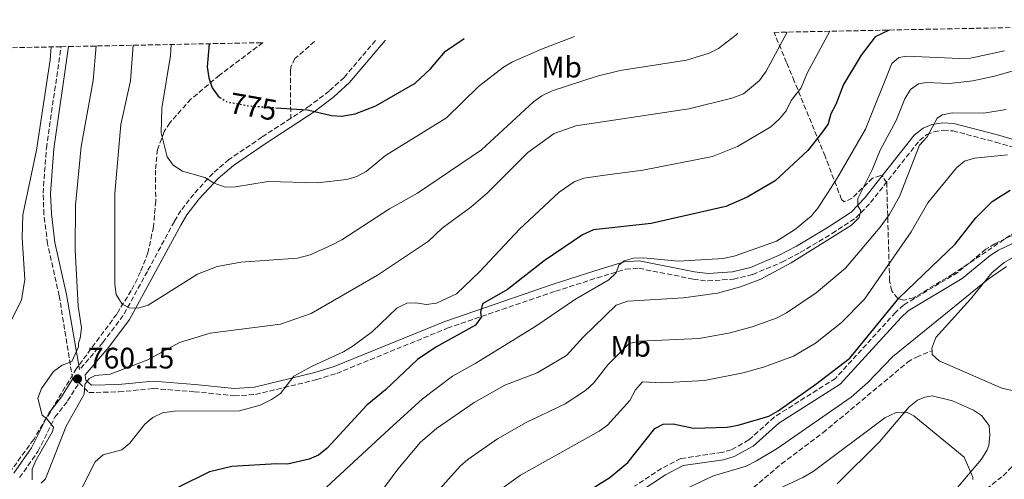
# Model space of a CAD drawing. Units: metres. Extents: x 638703 to 642128, y 4702053 to 4704435.
# Drawn here: x 639666 to 639998, y 4704240 to 4704395 of the extents above; entities that cross this region are included whole.
import ezdxf
from ezdxf.enums import TextEntityAlignment as Align

# ---------------------------------------------------------------- set-up
doc = ezdxf.new("R2010")
doc.units = ezdxf.units.M
doc.header["$MEASUREMENT"] = 0
doc.linetypes.add('DGN Style 3', pattern=[2.435890702152634, 1.739921930109024, -0.6959687720436097])
doc.linetypes.add('DGN Style 5', pattern=[1.217945351076317, 0.5219765790327072, -0.6959687720436097])
for name, color, linetype, lineweight in [('Camino', 7, 'DGN Style 3', 0), ('Cota de curva de nivel directora', 7, 'Continuous', 0), ('Cota de punto acotado terreno', 7, 'Continuous', 0), ('Curva de nivel directora', 30, 'Continuous', 30), ('Curva de nivel directora no vista', 30, 'DGN Style 5', 30), ('Curva de nivel intermedia', 30, 'Continuous', 0), ('Etiqueta de uso rústico', 92, 'Continuous', 0), ('Línea de cambio de uso (parcela vista)', 92, 'Continuous', 0), ('Margen derecho', 7, 'Continuous', 0), ('Punto acotado terreno (símbolo)', 7, 'Continuous', 0), ('Senda', 7, 'DGN Style 3', 0), ('Zona arbolada', 92, 'DGN Style 3', 0)]:
    doc.layers.add(name, color=color, linetype=linetype, lineweight=lineweight)
doc.styles.add('Style-Arial', font='arial.ttf')

# ---------------------------------------------------------------- blocks, each defined once
blk = doc.blocks.new('5PATER')
at = {"layer": 'Punto acotado terreno (símbolo)', "linetype": 'Continuous', "lineweight": 0}
h = blk.add_hatch(color=51, dxfattribs=at)
edge = h.paths.add_edge_path()
edge.add_ellipse((0, 0), major_axis=(-0.1095731443231308, -0.1110710700762829), ratio=0.9994222409660317, start_angle=0, end_angle=360)

msp = doc.modelspace()

# ---------------------------------------------------------------- linework, layer by layer
at = {"layer": 'Camino', "color": 7, "linetype": 'DGN Style 3', "lineweight": 0}
for points in [[(639785.7600000006, 4704388.140000002, 779.3699999999953), (639775.2300000007, 4704375.650000001, 777.2799999999991), (639770.1499999979, 4704371.050000001, 776.6999999999972), (639763.6799999992, 4704366.060000002, 775.6600000000036), (639757.1999999996, 4704361.820000002, 774.6199999999955)], [(639683.6099999984, 4704273.760000001, 760.3399999999965), (639679.0899999988, 4704301.880000001, 758.8999999999944), (639675.1599999995, 4704319.410000003, 757.5899999999965), (639673.9400000012, 4704329.369999999, 756.850000000006), (639673.6299999983, 4704336.5, 756.6999999999972), (639674.7699999983, 4704351.760000002, 756.479999999996), (639679.699999999, 4704386.010000001, 756.1000000000058)], [(639757.1999999996, 4704361.820000002, 774.6199999999955), (639747.4999999988, 4704355.490000002, 773.0599999999978), (639736.3699999999, 4704347.930000001, 771.8300000000019), (639731.0100000021, 4704343.290000002, 770.9499999999972), (639724.4499999996, 4704336.260000001, 769.7400000000052), (639720.129999999, 4704330.67, 768.8300000000019), (639717.9400000008, 4704327.029999999, 768.3600000000006), (639708.829999998, 4704310.130000001, 766.2500000000001), (639700.6799999984, 4704295.230000001, 763.6199999999955), (639693.85, 4704286.100000001, 761.5700000000072), (639685.9599999997, 4704276.960000001, 760.350000000006)], [(639665.7399999981, 4704240.480000001, 759.4100000000036), (639671.9200000007, 4704249.310000002, 759.7899999999937), (639677.6600000006, 4704260.900000001, 759.7200000000014), (639681.9099999998, 4704266.370000001, 760.2100000000065), (639685.7699999998, 4704272.490000002, 760.0399999999936), (639689.1000000002, 4704269.189999999, 759.1499999999943), (639699.2399999991, 4704269.42, 758.8999999999944), (639710.8399999996, 4704270.58, 756.850000000006), (639724.6599999998, 4704269.490000002, 756.2400000000052), (639738.1800000003, 4704268.109999999, 756.4400000000023), (639745.3500000008, 4704268.540000001, 755.8999999999944), (639765.9600000014, 4704273.590000001, 754.8699999999955), (639772.7099999995, 4704275.689999999, 754.4499999999972), (639810.0300000003, 4704290.900000002, 750.5299999999991), (639846.5599999975, 4704303.41, 746.7899999999936), (639860.5799999988, 4704307.930000001, 744.9499999999972), (639870.199999999, 4704310.850000001, 744.7400000000052), (639874.6000000001, 4704311.170000001, 743.9199999999983), (639893.0300000014, 4704307.520000001, 743.7700000000042), (639897.94, 4704306.890000001, 743.4199999999984), (639906.5799999966, 4704307.480000001, 742.6699999999984), (639913.1200000013, 4704309.09, 742.2799999999991), (639922.9099999992, 4704313.230000001, 741.1399999999995), (639929.1200000006, 4704316.52, 740.4499999999972), (639939.8699999996, 4704322.940000001, 740.6399999999995), (639947.8599999984, 4704328.189999999, 740.0200000000043), (639952.8400000005, 4704333.340000002, 739.2299999999959), (639969.3500000017, 4704354.360000002, 736.7400000000052), (639971.8299999982, 4704356.320000002, 736.2599999999949), (639974.2399999979, 4704357.28, 735.7100000000065), (639977.3899999994, 4704357.810000002, 734.9900000000052), (639980.5499999999, 4704357.600000001, 734.1999999999972), (639995.0199999983, 4704353.82, 730.1699999999984), (640004.9200000024, 4704350.880000001, 727.9900000000052)], [(640027.0199999993, 4704334.880000002, 722.4199999999983), (639994.8199999994, 4704319.480000001, 721.1399999999995), (639991.7300000003, 4704317.580000001, 721.2899999999937), (639982.2600000021, 4704309.800000001, 722.1699999999984), (639963.9699999995, 4704298.760000001, 724.0200000000043), (639961.2600000004, 4704296.250000001, 724.1799999999931), (639941.010000002, 4704273.99, 723.729999999996), (639920.3399999987, 4704260.920000002, 723.8099999999979), (639911.769999999, 4704253.190000001, 723.5000000000001), (639905.839999999, 4704249.880000002, 723.550000000003), (639902.7099999997, 4704248.95, 723.5099999999949), (639888.8000000003, 4704246.940000001, 722.4799999999963), (639882.3399999985, 4704243.600000001, 722.0800000000019), (639873.23, 4704237.540000002, 722.100000000006)]]:
    msp.add_polyline3d(points, dxfattribs=at)
at = {"layer": 'Curva de nivel directora', "color": 30, "linetype": 'Continuous', "lineweight": 30, "flags": 128}
for points, elevation in [([(639959.1100000001, 4704391.630000001), (639954.4199999984, 4704389.380000002), (639949.6299999985, 4704383.140000002), (639943.7199999986, 4704373.279999999), (639941.1599999993, 4704366.490000002), (639939.4000000004, 4704363.380000002), (639938.4799999995, 4704360), (639936.3400000003, 4704356.779999999), (639931.7000000001, 4704350.91), (639920.6600000005, 4704340.680000001), (639911.2300000002, 4704335.150000002), (639903.9999999994, 4704332.010000002), (639878.7799999999, 4704326.300000001), (639859.4000000008, 4704324.140000002), (639855.6399999991, 4704322.460000001), (639842.76, 4704313.66), (639830.2999999989, 4704303.970000001), (639821.9100000003, 4704299.120000001), (639821.1999999994, 4704296.34), (639821.5100000001, 4704294.640000002), (639819.4899999995, 4704291.95), (639806.1799999991, 4704284.59), (639799.9999999988, 4704280.330000003), (639789.1299999991, 4704270.160000003), (639782.9100000008, 4704265.000000001), (639769.5099999986, 4704250.420000001), (639766.6099999996, 4704248.090000002), (639763.4199999999, 4704246.660000001), (639756.110000001, 4704245), (639752.5599999992, 4704245.15), (639737.3499999989, 4704244.180000001), (639729.7699999993, 4704242.420000001), (639719.2899999986, 4704237.199999999)], 750.0000000000001), ([(639729.6699999988, 4704387.010000001), (639729.0400000006, 4704379.210000002), (639729.5399999992, 4704375.550000001), (639730.6900000002, 4704372.170000001), (639732.6699999984, 4704369.29), (639733.2899999998, 4704368.9)], 775.0000000000005), ([(639752.1799999992, 4704365.4), (639762.8999999993, 4704364.650000001), (639770.919999999, 4704362.720000001), (639774.4199999993, 4704362.52), (639778.9099999998, 4704363.350000001), (639785.9199999993, 4704365.99), (639799.2299999997, 4704373.680000001), (639804.3300000007, 4704378.53), (639809.42, 4704384.490000002), (639815.739999999, 4704388.750000002)], 775.0000000000005), ([(639945.8299999987, 4704280.87), (639962.4800000007, 4704301.250000001), (639981.3899999983, 4704319.289999999), (639988.3599999996, 4704328.27), (639993.8200000002, 4704333.720000002), (639999.9600000002, 4704337.53)], 725.0000000000001), ([(639836.859999999, 4704223.02), (639864.8999999994, 4704240.520000001), (639870.9399999989, 4704245.539999999), (639880.0499999995, 4704257.11), (639882.8999999993, 4704258.500000001), (639886.1899999996, 4704258.600000001), (639893.0499999993, 4704257.230000001), (639904.48, 4704257.570000002), (639908.139999999, 4704258.199999999), (639918.5599999994, 4704261.230000002), (639921.6999999998, 4704263.060000001), (639934.4000000001, 4704271.99), (639945.8299999987, 4704280.87)], 725.0000000000001)]:
    msp.add_lwpolyline(points, dxfattribs=dict(at, elevation=elevation))
at = {"layer": 'Curva de nivel directora no vista', "color": 30, "linetype": 'DGN Style 5', "lineweight": 30, "elevation": 775.0000000000005, "flags": 128}
msp.add_lwpolyline([(639733.2899999998, 4704368.9), (639735.829999999, 4704367.330000003), (639743.1499999991, 4704366.030000002), (639752.1799999992, 4704365.4)], dxfattribs=at)
at = {"layer": 'Curva de nivel intermedia', "color": 30, "linetype": 'Continuous', "lineweight": 0, "flags": 128}
for points, elevation in [([(639673.0400000004, 4704238.61), (639674.4500000009, 4704240.029999999), (639681.4699999993, 4704257.84), (639687.54, 4704268.689999999), (639687.7500000001, 4704271.960000001), (639689.1400000005, 4704273.91), (639691.2599999994, 4704274.960000001), (639696.3300000011, 4704275.41), (639708.9300000007, 4704280.220000001), (639719.6900000009, 4704286.09), (639729.9800000016, 4704289.239999999), (639753.7100000003, 4704292.259999999), (639764.0400000013, 4704295.929999999), (639786.4800000003, 4704308.869999998), (639803.6800000002, 4704320.38), (639808.28, 4704324.720000001), (639818.0000000009, 4704331.800000002), (639823.5300000008, 4704336.569999999), (639837.2100000001, 4704350.279999999), (639846.0900000003, 4704356.720000002), (639853.3400000012, 4704359.27), (639891.5600000008, 4704365.039999999), (639906.0300000012, 4704368.65), (639909.9400000006, 4704370.05), (639915.3099999995, 4704374.640000001), (639917.6200000006, 4704377.789999999), (639924.6500000004, 4704390.939999999)], 760), ([(639908.0099999993, 4704390.600000001), (639907.3700000001, 4704389.889999999), (639901.5600000009, 4704385.369999999), (639898.3900000014, 4704383.87), (639890.7600000005, 4704381.519999999), (639868.3500000006, 4704377.989999999), (639860.6400000014, 4704376.09), (639845.3700000007, 4704371.06), (639841.9400000018, 4704369.439999999), (639839.100000001, 4704367.390000001), (639821.5300000003, 4704351.130000001), (639799.9500000018, 4704336.58), (639790.5100000004, 4704331.260000001), (639774.4000000014, 4704320.8), (639771.1700000016, 4704319.119999999), (639763.7799999998, 4704315.75), (639759.5399999997, 4704314.539999999), (639740.4100000011, 4704313.210000001), (639732.4100000013, 4704311.800000001), (639725.7400000015, 4704309.230000001), (639709.0600000004, 4704298.740000002), (639705.7099999998, 4704297.730000001), (639702.6900000002, 4704297.769999999), (639700.2900000019, 4704299.009999999), (639698.250000001, 4704302.300000002), (639697.850000001, 4704305.769999998), (639697.870000001, 4704336.439999999), (639699.9299999997, 4704359.699999998), (639703.1600000019, 4704374.520000001), (639704.010000001, 4704386.500000001)], 765.0000000000001), ([(639713.9300000009, 4704262.390000001), (639717.9000000005, 4704262.88), (639739.8900000004, 4704263.009999999), (639746.8600000017, 4704264.9), (639750.6900000006, 4704266.810000001), (639753.7700000008, 4704268.939999999), (639758.2000000009, 4704274.719999999), (639764.4000000012, 4704278.15), (639774.9600000002, 4704282.929999999), (639778.2200000014, 4704285.039999999), (639784.8200000018, 4704289.829999999), (639792.9900000015, 4704297.699999999), (639796.3600000021, 4704299.369999999), (639799.3799999995, 4704299.460000001), (639802.9400000002, 4704298.91), (639806.4100000014, 4704299.390000002), (639813.1799999997, 4704302.519999999), (639821.0099999994, 4704310.130000001), (639834.3700000013, 4704324.419999998), (639847.8099999992, 4704336.929999999), (639852.8200000006, 4704340.409999999), (639856.0700000006, 4704341.619999998), (639863.1500000015, 4704342.579999999), (639876.0100000005, 4704344.289999999), (639899.4800000021, 4704348.949999999), (639907.9900000015, 4704352.359999998), (639919.1500000019, 4704358.939999999), (639922.1500000014, 4704361.619999998), (639924.3399999996, 4704364.350000001), (639926.0000000005, 4704367.850000001), (639929.3900000011, 4704372.140000001), (639931.49, 4704377.079999999), (639939.1299999999, 4704391.230000001)], 755), ([(639716.8099999997, 4704386.749999999), (639716.5800000017, 4704382.989999999), (639713.6900000017, 4704365.289999999), (639713.5100000006, 4704356.929999999), (639715.490000001, 4704348.789999999), (639717.5400000006, 4704345.960000001), (639720.660000001, 4704343.989999999), (639728.1800000002, 4704341.810000001), (639731.3899999999, 4704339.939999999), (639735.1100000015, 4704338.599999999), (639738.52, 4704338.699999999), (639749.5799999997, 4704340.51), (639766.0700000009, 4704340.050000002), (639776.1600000005, 4704341.140000001), (639779.52, 4704342.159999999), (639782.6600000004, 4704343.84), (639789.2200000007, 4704349.27), (639809.770000001, 4704361.939999999), (639820.6100000015, 4704372.56), (639829.0000000002, 4704379.130000001), (639832.0500000013, 4704380.850000001), (639841.7600000009, 4704385.169999998), (639852.9600000014, 4704389.5)], 770), ([(639676.390000001, 4704385.939999999), (639676.0600000002, 4704381.59), (639671.4199999999, 4704351.06), (639666.7999999998, 4704329.269999999), (639666.5600000008, 4704321.49), (639667.4900000005, 4704307.359999999), (639666.3799999997, 4704300.369999998), (639662.7499999997, 4704293.359999998)], 755), ([(639691.5499999999, 4704386.25), (639690.5199999996, 4704374.560000001), (639686.4900000017, 4704352.359999998), (639684.5400000005, 4704332.470000001), (639684.4600000001, 4704317.4), (639685.4300000002, 4704298.339999998), (639686.57, 4704291.009999999), (639686.1699999999, 4704287.539999999), (639685.5599999997, 4704285.859999999), (639685.5400000019, 4704284.640000002), (639683.3800000005, 4704279.65), (639680.1000000014, 4704278.45), (639677.1799999999, 4704276.369999999), (639673.0800000007, 4704270.600000001), (639671.8700000015, 4704267.31), (639673.320000002, 4704261.529999999), (639674.9600000004, 4704260.28), (639677.1399999999, 4704257.52), (639676.7900000011, 4704256.06), (639671.3600000017, 4704246.509999999), (639669.9900000016, 4704243.289999999), (639669.9900000016, 4704239.77)], 760), ([(639763.3100000005, 4704231.759999999), (639790.3800000007, 4704256.849999999), (639801.6900000008, 4704267.06), (639811.8000000005, 4704274.689999998), (639819.6100000002, 4704279.09), (639839.9400000013, 4704291.579999999), (639853.3000000011, 4704300.779999999), (639864.5199999994, 4704307.220000001), (639867.0400000007, 4704309.65), (639867.9000000014, 4704312.21), (639869.6800000005, 4704313.71), (639872.8099999997, 4704314.609999998), (639876.3100000002, 4704314.760000001), (639887.9700000009, 4704313.569999999), (639903.1900000003, 4704314.49), (639907.0999999996, 4704315.42), (639921.1299999999, 4704320.38), (639927.2200000008, 4704324.210000001), (639932.7700000008, 4704328.769999998), (639935.0599999997, 4704331.49), (639941.5599999995, 4704341.609999999), (639951.1100000005, 4704358.119999998), (639960.0500000011, 4704380.369999999), (639962.3700000012, 4704382.320000002), (639964.9800000018, 4704382.800000002), (639982.9700000007, 4704381.99), (639986.5200000001, 4704382.189999999), (639998.0600000003, 4704384.619999998)], 744.9999999999999), ([(640010.5500000005, 4704380.58), (639994.6699999997, 4704376.069999999), (639987.3499999995, 4704374.5), (639979.3600000008, 4704373.600000001), (639971.7300000021, 4704373.900000001), (639968.9800000007, 4704373.430000001), (639966.2800000005, 4704371.509999999), (639964.4000000008, 4704368.429999999), (639961.4300000002, 4704361.04), (639956.1100000005, 4704351.100000001), (639953.4100000004, 4704344.430000001), (639948.5900000012, 4704334.720000001), (639948.530000001, 4704332.219999999), (639949.500000001, 4704330.539999999), (639949.0400000006, 4704328.289999997), (639946.3600000006, 4704325.720000001), (639926.0300000017, 4704312.980000001), (639915.7600000009, 4704307.46), (639909.0100000007, 4704304.900000001), (639901.1800000009, 4704302.82), (639889.7500000002, 4704301.239999999), (639870.920000001, 4704300.08), (639866.9500000014, 4704298.75), (639855.9000000006, 4704287.939999999), (639850.2099999998, 4704281.680000001), (639840.3600000016, 4704275.92), (639829.4500000017, 4704271.65), (639819.1200000007, 4704265.83), (639806.3700000013, 4704257.039999999), (639800.9900000012, 4704252.41), (639793.3200000002, 4704243.369999998), (639779.2600000007, 4704224.340000001)], 740.0000000000001), ([(639998.57, 4704364.770000001), (639991.0199999996, 4704363.59), (639980.4200000003, 4704363.65), (639977.1500000004, 4704363.009999999), (639975.350000001, 4704361.9), (639971.890000001, 4704355.600000001), (639969.3499999995, 4704352.779999998), (639962.5600000012, 4704335.46), (639959.1300000001, 4704329.24), (639956.1200000016, 4704325.06), (639944.3700000013, 4704311.24), (639934.4800000007, 4704302.88), (639924.42, 4704296.09), (639921.310000001, 4704294.480000001), (639912.8399999996, 4704291.349999999), (639905.4900000005, 4704289.359999999), (639895.0200000008, 4704287.489999998), (639874.8500000006, 4704286.55), (639871.4300000007, 4704285.779999999), (639864.1700000007, 4704278.539999999), (639859.5100000005, 4704272.529999998), (639856.6900000018, 4704269.849999999), (639849.8099999997, 4704265.380000001), (639836.6800000003, 4704259.06), (639826.9300000004, 4704253.579999999), (639817.0000000017, 4704246.63), (639814.3799999999, 4704244.31), (639806.4900000019, 4704235.539999999)], 735.0000000000001), ([(639999.0599999995, 4704349.499999999), (639987.9200000016, 4704348.38), (639984.4800000016, 4704347.350000001), (639981.8500000008, 4704345.050000002), (639972.2100000004, 4704333.33), (639966.5399999998, 4704323.509999999), (639950.8399999999, 4704300.769999998), (639942.9299999997, 4704292.779999999), (639934.2500000005, 4704285.890000001), (639926.860000001, 4704281.499999999), (639916.6700000007, 4704277.8), (639909.7999999998, 4704275.890000001), (639896.8300000012, 4704273.269999999), (639882.3099999992, 4704272.449999998), (639875.9200000011, 4704272.810000001), (639873.5800000009, 4704270.09), (639871.6500000019, 4704266.489999999), (639864.1100000005, 4704258.199999999), (639861.2500000016, 4704256.189999999), (639834.7500000013, 4704241.34), (639828.4500000003, 4704236.819999999)], 730), ([(639875.2500000006, 4704229.49), (639899.8300000008, 4704241.09), (639910.8700000005, 4704244.289999999), (639914.3799999997, 4704246.100000001), (639921.3700000013, 4704250.269999999), (639946.3400000005, 4704267.699999998), (639951.8700000005, 4704272.640000001), (639960.2200000009, 4704281.25), (639992.5500000007, 4704307.539999999), (639998.6500000004, 4704311.81)], 720), ([(639663.6900000006, 4704209.890000001), (639674.0199999994, 4704215.849999999), (639676.3200000017, 4704218.489999998), (639682.5800000002, 4704228.580000001), (639691.2599999994, 4704245.789999999), (639693.8900000001, 4704248.119999998), (639700.2100000012, 4704249.869999998), (639702.8700000012, 4704252.140000001), (639707.9699999996, 4704258.51), (639710.6600000008, 4704260.74), (639713.9300000009, 4704262.390000001)], 755), ([(639914.7500000007, 4704233.470000002), (639929.940000001, 4704240.489999999), (639933.4200000011, 4704242.56), (639957.6200000015, 4704260.710000001), (639961.4800000016, 4704262.449999998), (639964.9800000018, 4704262.569999998), (639967.4200000005, 4704261.310000001), (639984.380000001, 4704247.390000001), (639987.3499999995, 4704240.619999999), (639987.3700000017, 4704239.890000001)], 715.0000000000001)]:
    msp.add_lwpolyline(points, dxfattribs=dict(at, elevation=elevation))
at = {"layer": 'Línea de cambio de uso (parcela vista)', "color": 92, "linetype": 'Continuous', "lineweight": 0}
for points in [[(639973.5800000001, 4704283.34, 717.6000000000058), (639973.5499999998, 4704284.16, 717.6000000000058), (639974.9100000003, 4704287.83, 717.6000000000058), (639986.6100000005, 4704300.77, 718.6199999999953), (639993.7400000002, 4704309.600000001, 719.4499999999972), (639997.9500000002, 4704313.15, 719.9600000000065), (640003.6600000003, 4704316.369999999, 720.3000000000029), (640010.0800000001, 4704319.119999999, 720.0599999999977), (640029.2100000001, 4704325.029999999, 721.0899999999965), (640049.9000000004, 4704333.24, 721.5), (640068.7400000002, 4704340.300000001, 722.1000000000058), (640079.04, 4704342.350000001, 722.9199999999983), (640096.9600000001, 4704346.529999999, 722.820000000007)], [(639973.5800000001, 4704283.34, 717.6000000000058), (639973.6200000001, 4704282.109999999, 717.6000000000058), (639975.9400000004, 4704279.92, 717.3899999999995), (639997.1500000004, 4704270.699999999, 717.3899999999995), (640000.5700000003, 4704269.92, 717.3899999999995)], [(639941.6200000001, 4704238.369999999, 713.4900000000052), (639955.7999999998, 4704252.57, 715.1399999999995), (639965.9199999999, 4704264.369999999, 715.1399999999995), (639968.7000000002, 4704266.600000001, 715.5399999999936), (639971.1600000003, 4704267.600000001, 715.5500000000029), (639973.6200000001, 4704268.15, 715.1399999999995), (639980.4699999997, 4704266.42, 715.0200000000042), (639987.5199999996, 4704263.25, 715.4600000000065), (639990.2400000002, 4704261.460000001, 715.5500000000029), (639992.8099999997, 4704258.050000001, 715.5500000000029), (639993.1100000005, 4704254.77, 715.3399999999965), (639992.79, 4704251.300000001, 715.3699999999953), (639992.2300000006, 4704249.82, 715.3399999999965), (639990.2599999999, 4704246.710000001, 715.1199999999953), (639981.5499999998, 4704236.359999999, 714.1100000000006)]]:
    msp.add_polyline3d(points, dxfattribs=at)
at = {"layer": 'Margen derecho', "color": 7, "linetype": 'Continuous', "lineweight": 0}
for points in [[(640005.5399999992, 4704353.300000002, 727.9900000000052), (639995.6900000012, 4704356.230000001, 730.1699999999984), (639980.949999998, 4704360.070000002, 734.1999999999972), (639977.2699999987, 4704360.330000001, 734.9900000000052), (639973.5599999983, 4704359.700000001, 735.7100000000065), (639970.5699999998, 4704358.500000001, 736.2599999999949), (639967.5700000003, 4704356.140000001, 736.7400000000052), (639950.9499999996, 4704334.990000002, 739.2299999999959), (639946.2600000022, 4704330.130000002, 740.0200000000043), (639938.5500000009, 4704325.060000002, 740.6399999999995), (639927.8899999991, 4704318.700000001, 740.4499999999972), (639921.8299999973, 4704315.490000002, 741.1399999999995), (639912.3299999977, 4704311.470000003, 742.2799999999991), (639906.199999999, 4704309.960000001, 742.6699999999984), (639898.0100000014, 4704309.4, 743.4199999999984), (639893.4299999992, 4704309.99, 743.7700000000042), (639874.760000001, 4704313.689999999, 743.9199999999983), (639869.7399999986, 4704313.320000002, 744.7400000000052), (639859.829999998, 4704310.320000002, 744.9499999999972), (639845.7799999998, 4704305.790000003, 746.7899999999936), (639809.1499999973, 4704293.24, 750.5299999999991), (639771.8700000012, 4704278.040000001, 754.4499999999972), (639765.2899999986, 4704276, 754.8699999999955), (639744.9799999997, 4704271.02, 755.8999999999944), (639738.2299999995, 4704270.62, 756.4400000000023), (639724.8899999999, 4704271.980000001, 756.2400000000052), (639710.8199999996, 4704273.09, 756.850000000006), (639699.0899999993, 4704271.910000003, 758.8999999999944), (639690.03, 4704271.710000001, 759.1499999999943), (639688.1200000012, 4704273.430000001, 759.9299999999931), (639687.9800000006, 4704274.010000001, 760.3399999999965), (639687.8099999983, 4704275.24, 760.3399999999965), (639695.8000000013, 4704284.529999999, 761.5700000000072), (639702.7899999984, 4704293.880000002, 763.6199999999955), (639711.0199999984, 4704308.939999999, 766.2500000000001), (639720.1099999989, 4704325.790000001, 768.3600000000006), (639722.1999999988, 4704329.250000001, 768.8300000000019), (639726.3599999985, 4704334.640000002, 769.7400000000052), (639732.7399999977, 4704341.480000002, 770.9499999999972), (639737.8899999999, 4704345.940000001, 771.8300000000019), (639748.8899999991, 4704353.410000001, 773.0599999999978), (639765.1299999978, 4704364.02, 775.6600000000036), (639771.7600000016, 4704369.130000001, 776.6999999999972), (639777.0399999989, 4704373.91, 777.2799999999991), (639789.0100000006, 4704388.11, 779.6300000000047), (639789.0799999976, 4704388.210000001, 779.6300000000047)], [(639685.9599999997, 4704276.960000001, 760.350000000006), (639685.1499999984, 4704281.660000003, 760.0800000000019), (639681.5399999986, 4704302.359999999, 758.8999999999944), (639677.6299999993, 4704319.840000001, 757.5899999999965), (639676.4400000002, 4704329.580000003, 756.850000000006), (639676.1400000006, 4704336.460000002, 756.6999999999972), (639677.2499999994, 4704351.490000002, 756.479999999996), (639682.2399999984, 4704386.060000001, 756.1000000000058)], [(639874.7199999986, 4704235.520000001, 722.100000000006), (639883.6099999979, 4704241.439999999, 722.0800000000019), (639889.5699999991, 4704244.52, 722.4799999999963), (639903.2499999985, 4704246.5, 723.5099999999949), (639906.8099999991, 4704247.560000001, 723.550000000003), (639913.2300000007, 4704251.150000001, 723.5000000000001), (639921.8599999986, 4704258.920000001, 723.8099999999979), (639942.6299999979, 4704272.060000001, 723.729999999996), (639963.0399999997, 4704294.490000002, 724.1799999999931), (639965.4800000003, 4704296.760000001, 724.0200000000043), (639983.6999999993, 4704307.750000001, 722.1699999999984), (639993.19, 4704315.540000003, 721.2899999999937), (639996.0199999996, 4704317.279999999, 721.1399999999995), (640028.3799999984, 4704332.76, 722.4199999999983)], [(639683.6099999984, 4704273.760000001, 760.3399999999965), (639679.86, 4704267.810000001, 760.2100000000065), (639675.5300000005, 4704262.230000001, 759.7200000000014), (639669.7600000014, 4704250.590000001, 759.7899999999937), (639663.7600000022, 4704242.01, 759.4100000000036)]]:
    msp.add_polyline3d(points, dxfattribs=at)
at = {"layer": 'Senda', "color": 7, "linetype": 'DGN Style 3', "lineweight": 0}
for points in [[(639765.2399999973, 4704387.730000002, 780.1999999999972), (639758.620000001, 4704382.040000002, 778.6999999999972), (639757.2300000008, 4704379.100000001, 777.320000000007), (639757.1000000011, 4704377.890000001, 776.9600000000065), (639757.1999999996, 4704361.820000002, 774.6199999999955)], [(639719.4600000007, 4704091.440000001, 720.1399999999995), (639735.6400000012, 4704101.75, 720.3899999999995), (639745.0500000013, 4704111.900000002, 718.6199999999953), (639755.36, 4704121.140000002, 716.3500000000058), (639760.8699999996, 4704125.51, 715.550000000003), (639778.4899999973, 4704136.92, 714.9499999999972), (639818.98, 4704166.240000002, 714.320000000007), (639824.2600000016, 4704170.820000002, 714.3500000000058), (639836.6199999999, 4704183.250000001, 714.7200000000012), (639854.2100000008, 4704196.850000001, 714.320000000007), (639862.3099999989, 4704203.560000002, 714.4100000000037), (639868.25, 4704207.940000001, 714.5200000000042), (639893.6700000007, 4704223.86, 715.2500000000002), (639909.6099999998, 4704234.060000001, 716.2200000000014), (639922.7800000017, 4704245.080000001, 718.2100000000065), (639936.7600000005, 4704255.590000001, 719.0399999999936), (639965.3199999994, 4704279.42, 718.2500000000001), (639968.3000000011, 4704281.210000004, 718.0800000000019), (639973.5799999986, 4704283.340000001, 717.600000000006)]]:
    msp.add_polyline3d(points, dxfattribs=at)
at = {"layer": 'Zona arbolada', "color": 92, "linetype": 'DGN Style 3', "lineweight": 0}
for points in [[(640003.8899999997, 4704324.970000001, 726.4799999999959), (639980.6200000001, 4704309.199999999, 727.8000000000029), (639967.3899999997, 4704301.210000001, 728.3399999999965), (639964.0199999996, 4704300.4, 728.6100000000006), (639962.0099999999, 4704300.980000001, 729), (639959.9600000001, 4704303.59, 730.0599999999977), (639959.2699999996, 4704307, 731.3500000000058), (639958.4699999997, 4704333.600000001, 740.0800000000019), (639958.2800000003, 4704340.01, 741.3099999999977), (639956.9500000002, 4704342.16, 743.9799999999959), (639956.2800000003, 4704342.51, 744.5899999999965), (639953.5199999996, 4704341.59, 745.3600000000006), (639946.5800000001, 4704334.84, 745.9700000000012), (639943.8799999999, 4704333.57, 746.5500000000029), (639943.0499999998, 4704334.42, 747.0500000000029), (639937.4800000006, 4704349.01, 753.2100000000065), (639927.1100000005, 4704374.359999999, 762.2400000000052), (639924.5099999999, 4704380.680000001, 763.5599999999977), (639920.2699999996, 4704390.850000001, 764.3899999999995), (640133.1500000004, 4704395.140000001, 737.2700000000042)], [(640003.8899999997, 4704324.970000001, 726.4799999999959), (639980.6200000001, 4704309.199999999, 727.8000000000029), (639967.3899999997, 4704301.210000001, 728.3399999999965), (639964.0199999996, 4704300.4, 728.6100000000006), (639962.0099999999, 4704300.980000001, 729), (639959.9600000001, 4704303.59, 730.0599999999977), (639959.2699999996, 4704307, 731.3500000000058), (639958.4699999997, 4704333.600000001, 740.0800000000019), (639958.2800000003, 4704340.01, 741.3099999999977), (639956.9500000002, 4704342.16, 743.9799999999959), (639956.2800000003, 4704342.51, 744.5899999999965), (639953.5199999996, 4704341.59, 745.3600000000006), (639946.5800000001, 4704334.84, 745.9700000000012), (639943.8799999999, 4704333.57, 746.5500000000029), (639943.0499999998, 4704334.42, 747.0500000000029), (639937.4800000006, 4704349.01, 753.2100000000065), (639927.1100000005, 4704374.359999999, 762.2400000000052), (639924.5099999999, 4704380.680000001, 763.5599999999977), (639920.2699999996, 4704390.850000001, 764.3899999999995)], [(639619.4600000001, 4704384.789999999, 738.1000000000058), (639679.7000000002, 4704386.01, 756.1000000000058), (639682.2400000002, 4704386.060000001, 756.1000000000058), (639747.7800000003, 4704387.380000001, 779.8999999999943), (639733.1500000004, 4704376.4, 776.2299999999959), (639723.5300000003, 4704368.310000001, 774.4499999999972), (639716.3899999997, 4704360.33, 773.179999999993), (639714.5499999998, 4704357.350000001, 772.7899999999936), (639712.2300000006, 4704351.289999999, 772.0899999999965), (639711.5300000003, 4704344.350000001, 771.4799999999959), (639711.6500000004, 4704333.850000001, 770.6300000000047), (639710.8799999999, 4704325.15, 769.279999999999), (639709.0300000003, 4704316.439999999, 768.0500000000029), (639706.54, 4704309.930000001, 767.5200000000042), (639703.3799999999, 4704303.66, 767.0800000000019), (639698.4900000002, 4704295.710000001, 766.3399999999965), (639684.9199999999, 4704277.34, 763.4700000000012), (639670.4699999997, 4704253.4, 762.3000000000029), (639660.7000000002, 4704239.91, 761.8999999999943)], [(639747.7800000003, 4704387.380000001, 779.8999999999943), (639733.1500000004, 4704376.4, 776.2299999999959), (639723.5300000003, 4704368.310000001, 774.4499999999972), (639716.3899999997, 4704360.33, 773.179999999993), (639714.5499999998, 4704357.350000001, 772.7899999999936), (639712.2300000006, 4704351.289999999, 772.0899999999965), (639711.5300000003, 4704344.350000001, 771.4799999999959), (639711.6500000004, 4704333.850000001, 770.6300000000047), (639710.8799999999, 4704325.15, 769.279999999999), (639709.0300000003, 4704316.439999999, 768.0500000000029), (639706.54, 4704309.930000001, 767.5200000000042), (639703.3799999999, 4704303.66, 767.0800000000019), (639698.4900000002, 4704295.710000001, 766.3399999999965), (639684.9199999999, 4704277.34, 763.4700000000012), (639670.4699999997, 4704253.4, 762.3000000000029), (639660.7000000002, 4704239.91, 761.8999999999943)], [(639800.6699999999, 4703954.300000001, 703.279999999999), (639806.4500000002, 4703962.9, 704.5599999999977), (639811.7800000003, 4703977, 705.7100000000065), (639819.2400000002, 4704000.300000001, 706.8099999999977), (639828.0999999996, 4704028.119999999, 707.5800000000019), (639843.4100000003, 4704074.65, 707.529999999999), (639849.4600000001, 4704092.74, 708.2599999999949), (639853.4800000006, 4704102.390000001, 709.0599999999977), (639860.6200000001, 4704114.359999999, 710.3600000000006), (639871.6299999999, 4704128.16, 712.0899999999965), (639880.2199999997, 4704137.279999999, 713.1900000000023), (639885.4199999999, 4704142.050000001, 713.7599999999949), (639896.8399999999, 4704150.220000001, 714.9100000000036), (639920.7999999998, 4704164.869999999, 717.0899999999965), (639931.6299999999, 4704173.449999999, 718), (639939.9400000004, 4704182.560000001, 718.6600000000036), (639956.9299999997, 4704204.960000001, 719.8399999999965), (639963.7400000002, 4704212.930000001, 720.3000000000029), (639972.9000000004, 4704221.470000001, 720.929999999993), (639997.5599999997, 4704241.100000001, 722.5899999999965), (640006.1600000003, 4704250.060000001, 723.3899999999995)], [(639969.7987000003, 4704218.578600001, 720.7167000000045), (639972.9000000004, 4704221.470000001, 720.929999999993), (639997.5599999997, 4704241.100000001, 722.5899999999965), (640006.1600000003, 4704250.060000001, 723.3899999999995)]]:
    msp.add_polyline3d(points, dxfattribs=at)

# ---------------------------------------------------------------- block references
at = {"layer": 'Punto acotado terreno (símbolo)', "color": 7, "linetype": 'Continuous', "lineweight": 0, "xscale": 10, "yscale": 10, "zscale": 10}
msp.add_blockref('5PATER', (639685.2600000001, 4704273.83, 760.1499999999943), dxfattribs=at)

# ---------------------------------------------------------------- texts
at = {"layer": 'Cota de curva de nivel directora', "color": 7, "linetype": 'Continuous', "lineweight": 0, "style": 'Style-Arial'}
msp.add_text('775', height=7.000000000000002, rotation=349.95094, dxfattribs=at).set_placement((639744.5835028379, 4704365.771317715, 775), align=Align.MIDDLE_CENTER)
at = {"layer": 'Cota de punto acotado terreno', "color": 7, "linetype": 'Continuous', "lineweight": 0, "style": 'Style-Arial'}
msp.add_text('760.15', height=7.000000000000002, dxfattribs=at).set_placement((639688.7600000009, 4704277.33, 760.1499999999943))
at = {"layer": 'Etiqueta de uso rústico', "color": 92, "linetype": 'Continuous', "lineweight": 0, "style": 'Style-Arial'}
for p in [(639848.6202462445, 4704379.110009999, 770), (639871.920246244, 4704284.810010002, 735)]:
    msp.add_text('Mb', height=7.000000000000002, dxfattribs=at).set_placement(p, align=Align.MIDDLE_CENTER)

doc.saveas('drawing.dxf')
